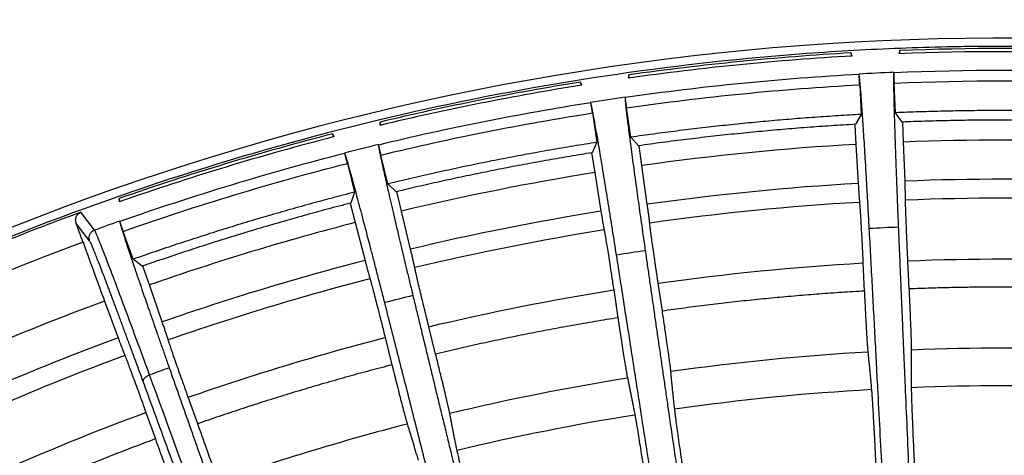
# Model space of a CAD drawing. Units: millimetres. Extents: x -1 to 2219, y -1 to 1577.
# Drawn here: x 1034 to 1082, y 1405 to 1426 of the extents above; entities that cross this region are included whole.
import ezdxf

# ---------------------------------------------------------------- set-up
doc = ezdxf.new("R2010")
doc.units = ezdxf.units.MM

msp = doc.modelspace()

# ---------------------------------------------------------------- linework, layer by layer
at = {"color": 7, "linetype": 'Continuous', "lineweight": 25}
for p, q in [((1074.671, 1424.109), (1074.614, 1424.259)), ((1076.977, 1424.372), (1076.935, 1424.218)), ((1076.689, 1423.318), (1076.684, 1423.298)), ((1061.609, 1422.701), (1061.537, 1422.845)), ((1063.876, 1423.197), (1063.85, 1423.038)), ((1075.009, 1423.218), (1075.002, 1423.237)), ((1076.771, 1421.365), (1076.702, 1422.799)), ((1075.039, 1422.719), (1075.108, 1421.286)), ((1062.035, 1421.849), (1062.026, 1421.867)), ((1063.696, 1422.119), (1063.693, 1422.098)), ((1062.115, 1421.356), (1062.328, 1419.937)), ((1063.975, 1420.184), (1063.762, 1421.603)), ((1077.094, 1420.915), (1076.771, 1421.365)), ((1051.843, 1420.917), (1051.832, 1420.757)), ((1075.108, 1421.286), (1074.83, 1420.807)), ((1077.159, 1419.95), (1077.12, 1420.915)), ((1074.804, 1420.804), (1074.857, 1419.839)), ((1049.632, 1420.21), (1049.547, 1420.346)), ((1062.328, 1419.937), (1062.1, 1419.432)), ((1064.341, 1419.769), (1063.975, 1420.184)), ((1077.231, 1418.06), (1077.159, 1419.95)), ((1051.765, 1419.826), (1051.764, 1419.806)), ((1064.504, 1418.815), (1064.368, 1419.772)), ((1074.857, 1419.839), (1074.967, 1417.951)), ((1050.137, 1419.402), (1050.126, 1419.419)), ((1052.225, 1417.927), (1051.879, 1419.32)), ((1062.074, 1419.427), (1062.225, 1418.472)), ((1050.263, 1418.918), (1050.609, 1417.525)), ((1064.766, 1416.942), (1064.504, 1418.815)), ((1062.225, 1418.472), (1062.525, 1416.605)), ((1052.629, 1417.548), (1052.225, 1417.927)), ((1052.881, 1416.613), (1052.654, 1417.553)), ((1039.22, 1417.219), (1039.225, 1417.058)), ((1050.609, 1417.525), (1050.429, 1417.002)), ((1050.404, 1416.994), (1050.644, 1416.058)), ((1053.318, 1414.773), (1052.881, 1416.613)), ((1038.037, 1415.692), (1037.366, 1416.556)), ((1039.252, 1416.126), (1039.253, 1416.105)), ((1037.797, 1415.181), (1037.149, 1416.018)), ((1050.644, 1416.058), (1051.118, 1414.227)), ((1039.902, 1414.283), (1039.417, 1415.633)), ((1040.342, 1413.947), (1039.902, 1414.283)), ((1077.436, 1412.851), (1077.37, 1414.21)), ((1040.687, 1413.042), (1040.367, 1413.954)), ((1075.197, 1414.105), (1075.262, 1412.746)), ((1041.308, 1411.256), (1040.687, 1413.042)), ((1063.143, 1412.802), (1063.345, 1411.457)), ((1065.497, 1411.78), (1065.294, 1413.125)), ((1038.518, 1412.263), (1039.175, 1410.49)), ((1054.53, 1409.703), (1054.202, 1411.024)), ((1052.091, 1410.499), (1052.419, 1409.179)), ((1043.027, 1406.334), (1042.567, 1407.615)), ((1040.519, 1406.879), (1040.979, 1405.599))]:
    msp.add_line(p, q, dxfattribs=at)
for radius in [185, 183.8, 181.9, 181.5, 181.049, 180.653]:
    msp.add_circle((1082.033, 1294.474), radius, dxfattribs=at)
for radius, start, end in [(130.5, 13.12734, 160.25), (129.996, 93.27138, 98.02862), (129.996, 87.77138, 92.22862), (128.954, 92.37482, 93.12518), (128.935, 87.62245, 92.37755), (129.996, 99.07138, 103.42862), (128.935, 93.12245, 98.17755), (128.935, 98.92245, 103.57755), (128.954, 98.17482, 98.92518), (129.996, 104.47138, 109.22862), (125.57, 87.77588, 92.22412), (128.954, 103.57482, 104.32518), (125.57, 93.27588, 98.02412), (128.935, 104.32245, 109.37755), (125.57, 99.07588, 103.42412), (123.678, 87.77488, 92.22512), (123.678, 93.27488, 98.02512), (122.761, 87.77033, 92.22967), (123.678, 99.07488, 103.42512), (122.761, 93.27033, 98.02967), (129.996, 110.0962, 114.9038), (128.954, 109.37482, 109.94813), (125.57, 104.47588, 109.22412), (122.761, 99.07033, 103.42967), (121.469, 92.4184, 93.0816), (128.6, 110.27, 113.8658), (121.469, 98.2184, 98.8816), (123.678, 104.47488, 109.22512), (122.761, 104.47033, 109.22967), (121.469, 103.6184, 104.2816), (125.57, 110.27588, 113.31743), (123.678, 110.27488, 113.32081), (115.511, 87.77566, 92.22434), (122.761, 110.27033, 113.33925), (115.511, 93.27566, 98.02434), (121.469, 109.4184, 109.895), (115.511, 99.07566, 103.42434), (113.691, 87.73972, 92.26028), (113.691, 93.23972, 98.06028), (113.691, 99.03972, 103.46028), (115.511, 104.47566, 109.22434)]:
    msp.add_arc((1082.033, 1294.474), radius, start, end, dxfattribs=at)
for points, knots in [([(1208.236, 1326.084), (1206.18, 1334.292), (1203.361, 1342.141), (1196.471, 1356.896), (1192.401, 1363.802), (1183.299, 1376.527), (1178.267, 1382.347), (1167.526, 1392.829), (1161.817, 1397.491), (1149.989, 1405.65), (1143.869, 1409.147), (1131.457, 1415.018), (1125.164, 1417.393), (1112.607, 1421.101), (1106.343, 1422.436), (1097.093, 1423.738), (1094.034, 1424.056), (1089.494, 1424.37), (1087.989, 1424.448), (1085.745, 1424.525), (1084.626, 1424.553), (1083.327, 1424.57), (1082.679, 1424.574), (1082.356, 1424.575), (1082.194, 1424.575), (1082.125, 1424.575), (1082.079, 1424.576), (1082.058, 1424.576), (1082.007, 1424.576), (1081.986, 1424.576), (1081.94, 1424.575), (1081.871, 1424.575), (1081.709, 1424.575), (1081.386, 1424.574), (1080.738, 1424.57), (1079.439, 1424.553), (1078.32, 1424.525), (1076.076, 1424.448), (1074.571, 1424.37), (1070.031, 1424.056), (1066.972, 1423.738), (1057.722, 1422.436), (1051.458, 1421.101), (1038.901, 1417.392), (1032.608, 1415.018), (1020.195, 1409.146), (1014.076, 1405.649), (1002.247, 1397.49), (996.539, 1392.828), (985.798, 1382.347), (980.766, 1376.527), (971.664, 1363.802), (967.594, 1356.896), (960.704, 1342.141), (957.885, 1334.292), (955.829, 1326.085)], [0, 0, 0, 0, 0.0625, 0.0625, 0.125, 0.125, 0.1875, 0.1875, 0.25, 0.25, 0.3125, 0.3125, 0.375, 0.375, 0.4375, 0.4375, 0.46875, 0.46875, 0.484375, 0.484375, 0.492188, 0.496094, 0.498047, 0.499023, 0.499512, 0.499756, 0.499756, 0.5, 0.5, 0.500244, 0.500244, 0.500488, 0.500977, 0.501953, 0.503906, 0.507813, 0.515625, 0.515625, 0.53125, 0.53125, 0.5625, 0.5625, 0.625, 0.625, 0.6875, 0.6875, 0.75, 0.75, 0.8125, 0.8125, 0.875, 0.875, 0.9375, 0.9375, 1, 1, 1, 1]), ([(1074.614, 1424.259), (1074.617, 1424.242), (1074.62, 1424.224), (1074.627, 1424.112), (1074.628, 1424.105)], [0, 0, 0, 0, 0.9310127, 1, 1, 1, 1]), ([(1076.979, 1424.218), (1076.978, 1424.225), (1076.975, 1424.337), (1076.976, 1424.355), (1076.977, 1424.372)], [0, 0, 0, 0, 0.068669, 1, 1, 1, 1]), ([(1076.684, 1423.298), (1076.683, 1423.288), (1076.681, 1423.266), (1076.679, 1423.223), (1076.677, 1423.172), (1076.676, 1423.113), (1076.675, 1423.011), (1076.675, 1422.847), (1076.678, 1422.503), (1076.689, 1421.941), (1076.713, 1421.063), (1076.747, 1420), (1076.782, 1419.011), (1076.812, 1418.205), (1076.834, 1417.645), (1076.857, 1417.064), (1076.881, 1416.462), (1076.898, 1416.044), (1076.907, 1415.835)], [0, 0, 0, 0, 0.025042, 0.050104, 0.075201, 0.100344, 0.125548, 0.188592, 0.250981, 0.375931, 0.501084, 0.625772, 0.750457, 0.800491, 0.850344, 0.900134, 0.94998, 1, 1, 1, 1]), ([(1076.684, 1423.298), (1076.684, 1423.297), (1076.683, 1423.293), (1076.683, 1423.277), (1076.684, 1423.253), (1076.685, 1423.221), (1076.686, 1423.182), (1076.688, 1423.137), (1076.689, 1423.088), (1076.692, 1423.034), (1076.694, 1422.977), (1076.697, 1422.919), (1076.699, 1422.859), (1076.701, 1422.819), (1076.702, 1422.799)], [0, 0, 0, 0, 0.08871, 0.176442, 0.263196, 0.348972, 0.433771, 0.517592, 0.600436, 0.682303, 0.763192, 0.843105, 0.922041, 1, 1, 1, 1]), ([(1061.537, 1422.845), (1061.541, 1422.828), (1061.546, 1422.811), (1061.565, 1422.701), (1061.566, 1422.693)], [0, 0, 0, 0, 0.931433, 1, 1, 1, 1]), ([(1063.893, 1423.043), (1063.892, 1423.05), (1063.877, 1423.161), (1063.877, 1423.179), (1063.876, 1423.197)], [0, 0, 0, 0, 0.068991, 1, 1, 1, 1]), ([(1075.039, 1422.719), (1075.038, 1422.743), (1075.035, 1422.791), (1075.032, 1422.863), (1075.028, 1422.932), (1075.025, 1422.998), (1075.021, 1423.058), (1075.018, 1423.111), (1075.015, 1423.155), (1075.013, 1423.188), (1075.011, 1423.211), (1075.01, 1423.216), (1075.009, 1423.218)], [0, 0, 0, 0, 0.093672, 0.188749, 0.285233, 0.383122, 0.482418, 0.583121, 0.68523, 0.788746, 0.893669, 1, 1, 1, 1]), ([(1075.503, 1415.768), (1075.496, 1415.884), (1075.483, 1416.118), (1075.465, 1416.46), (1075.446, 1416.796), (1075.427, 1417.126), (1075.409, 1417.448), (1075.391, 1417.765), (1075.373, 1418.074), (1075.356, 1418.377), (1075.318, 1419.017), (1075.263, 1419.933), (1075.195, 1420.994), (1075.134, 1421.869), (1075.092, 1422.428), (1075.062, 1422.77), (1075.044, 1422.951), (1075.03, 1423.076), (1075.019, 1423.162), (1075.013, 1423.199), (1075.01, 1423.218)], [0, 0, 0, 0, 0.0278462, 0.0556242, 0.0833542, 0.1110566, 0.1387518, 0.1664602, 0.1942024, 0.2219985, 0.2498689, 0.3746832, 0.4995818, 0.6245515, 0.7494006, 0.8116355, 0.8745979, 0.9165078, 0.9582881, 1, 1, 1, 1]), ([(1062.115, 1421.356), (1062.111, 1421.379), (1062.104, 1421.427), (1062.093, 1421.498), (1062.083, 1421.567), (1062.072, 1421.631), (1062.063, 1421.691), (1062.054, 1421.743), (1062.047, 1421.787), (1062.041, 1421.82), (1062.037, 1421.843), (1062.036, 1421.847), (1062.035, 1421.849)], [0, 0, 0, 0, 0.093672, 0.188749, 0.285233, 0.383122, 0.482418, 0.583121, 0.68523, 0.788746, 0.893669, 1, 1, 1, 1]), ([(1063.279, 1414.487), (1063.26, 1414.602), (1063.224, 1414.833), (1063.171, 1415.172), (1063.118, 1415.504), (1063.066, 1415.83), (1063.016, 1416.149), (1062.966, 1416.462), (1062.917, 1416.769), (1062.869, 1417.068), (1062.767, 1417.701), (1062.619, 1418.607), (1062.444, 1419.655), (1062.296, 1420.52), (1062.197, 1421.072), (1062.132, 1421.409), (1062.096, 1421.588), (1062.07, 1421.71), (1062.05, 1421.794), (1062.04, 1421.831), (1062.035, 1421.849)], [0, 0, 0, 0, 0.027846, 0.055624, 0.083354, 0.111057, 0.138752, 0.16646, 0.194202, 0.221999, 0.249869, 0.374683, 0.499582, 0.624551, 0.749401, 0.811635, 0.874598, 0.916508, 0.958288, 1, 1, 1, 1]), ([(1063.693, 1422.098), (1063.693, 1422.087), (1063.693, 1422.066), (1063.696, 1422.023), (1063.699, 1421.972), (1063.704, 1421.913), (1063.713, 1421.812), (1063.729, 1421.648), (1063.767, 1421.306), (1063.835, 1420.748), (1063.947, 1419.877), (1064.089, 1418.823), (1064.224, 1417.842), (1064.335, 1417.044), (1064.413, 1416.489), (1064.495, 1415.913), (1064.58, 1415.317), (1064.639, 1414.903), (1064.669, 1414.696)], [0, 0, 0, 0, 0.0250419, 0.0501045, 0.0752009, 0.1003444, 0.1255482, 0.1885922, 0.2509809, 0.375931, 0.5010835, 0.6257719, 0.7504573, 0.8004914, 0.8503442, 0.9001341, 0.9499799, 1, 1, 1, 1]), ([(1063.693, 1422.098), (1063.693, 1422.097), (1063.693, 1422.093), (1063.694, 1422.077), (1063.697, 1422.053), (1063.701, 1422.021), (1063.707, 1421.983), (1063.713, 1421.938), (1063.72, 1421.889), (1063.727, 1421.836), (1063.735, 1421.78), (1063.744, 1421.722), (1063.753, 1421.663), (1063.759, 1421.623), (1063.762, 1421.603)], [0, 0, 0, 0, 0.08871, 0.176442, 0.263196, 0.348972, 0.433771, 0.517592, 0.600436, 0.682303, 0.763192, 0.843105, 0.922041, 1, 1, 1, 1]), ([(1087.294, 1421.365), (1086.904, 1421.381), (1086.125, 1421.411), (1084.956, 1421.443), (1083.786, 1421.464), (1082.617, 1421.475), (1081.448, 1421.475), (1080.279, 1421.464), (1079.109, 1421.443), (1077.94, 1421.411), (1077.161, 1421.381), (1076.771, 1421.365)], [0, 0, 0, 0, 0.111155, 0.222277, 0.333376, 0.44446, 0.55554, 0.666624, 0.777723, 0.888845, 1, 1, 1, 1]), ([(1051.874, 1420.765), (1051.872, 1420.773), (1051.847, 1420.881), (1051.845, 1420.9), (1051.843, 1420.917)], [0, 0, 0, 0, 0.068555, 1, 1, 1, 1]), ([(1075.108, 1421.286), (1074.735, 1421.264), (1073.99, 1421.222), (1072.873, 1421.145), (1071.758, 1421.06), (1070.643, 1420.964), (1069.529, 1420.859), (1068.416, 1420.744), (1067.304, 1420.619), (1066.193, 1420.484), (1065.083, 1420.341), (1064.344, 1420.236), (1063.975, 1420.184)], [0, 0, 0, 0, 0.1000466, 0.2000622, 0.3000544, 0.4000311, 0.5, 0.5999689, 0.6999456, 0.7999378, 0.8999534, 1, 1, 1, 1]), ([(1086.971, 1420.915), (1086.606, 1420.929), (1085.874, 1420.956), (1084.776, 1420.984), (1083.679, 1421.003), (1082.581, 1421.012), (1081.484, 1421.012), (1080.386, 1421.003), (1079.289, 1420.984), (1078.191, 1420.956), (1077.459, 1420.929), (1077.094, 1420.915)], [0, 0, 0, 0, 0.11115, 0.222271, 0.333371, 0.444458, 0.555542, 0.666629, 0.777729, 0.88885, 1, 1, 1, 1]), ([(1074.83, 1420.807), (1074.44, 1420.783), (1073.66, 1420.737), (1072.492, 1420.653), (1071.324, 1420.56), (1070.157, 1420.455), (1068.992, 1420.34), (1067.828, 1420.214), (1066.664, 1420.077), (1065.502, 1419.93), (1064.728, 1419.823), (1064.341, 1419.769)], [0, 0, 0, 0, 0.111156, 0.222278, 0.333376, 0.44446, 0.55554, 0.666624, 0.777722, 0.888844, 1, 1, 1, 1]), ([(1049.547, 1420.346), (1049.553, 1420.33), (1049.56, 1420.313), (1049.588, 1420.205), (1049.59, 1420.198)], [0, 0, 0, 0, 0.931014, 1, 1, 1, 1]), ([(1062.328, 1419.937), (1061.951, 1419.876), (1061.197, 1419.756), (1060.069, 1419.562), (1058.942, 1419.36), (1057.817, 1419.146), (1056.695, 1418.923), (1055.574, 1418.69), (1054.455, 1418.446), (1053.339, 1418.193), (1052.596, 1418.016), (1052.225, 1417.927)], [0, 0, 0, 0, 0.111153, 0.222275, 0.333374, 0.44446, 0.55554, 0.666626, 0.777725, 0.888847, 1, 1, 1, 1]), ([(1051.764, 1419.806), (1051.765, 1419.795), (1051.767, 1419.774), (1051.774, 1419.731), (1051.782, 1419.681), (1051.792, 1419.622), (1051.811, 1419.522), (1051.842, 1419.361), (1051.912, 1419.024), (1052.032, 1418.475), (1052.226, 1417.619), (1052.466, 1416.583), (1052.693, 1415.619), (1052.879, 1414.835), (1053.009, 1414.29), (1053.144, 1413.724), (1053.285, 1413.138), (1053.383, 1412.732), (1053.432, 1412.528)], [0, 0, 0, 0, 0.0250419, 0.0501045, 0.0752009, 0.1003444, 0.1255482, 0.1885922, 0.2509809, 0.375931, 0.5010835, 0.6257719, 0.7504573, 0.8004914, 0.8503442, 0.9001341, 0.9499799, 1, 1, 1, 1]), ([(1051.764, 1419.806), (1051.764, 1419.804), (1051.764, 1419.801), (1051.767, 1419.785), (1051.773, 1419.761), (1051.78, 1419.73), (1051.788, 1419.692), (1051.799, 1419.649), (1051.81, 1419.6), (1051.823, 1419.548), (1051.836, 1419.493), (1051.85, 1419.436), (1051.864, 1419.378), (1051.874, 1419.339), (1051.879, 1419.32)], [0, 0, 0, 0, 0.08871, 0.176442, 0.263196, 0.348972, 0.433771, 0.517592, 0.600436, 0.682303, 0.763192, 0.843105, 0.922041, 1, 1, 1, 1]), ([(1050.263, 1418.918), (1050.257, 1418.942), (1050.245, 1418.988), (1050.228, 1419.058), (1050.211, 1419.125), (1050.194, 1419.189), (1050.179, 1419.247), (1050.166, 1419.298), (1050.155, 1419.341), (1050.146, 1419.374), (1050.139, 1419.396), (1050.138, 1419.4), (1050.137, 1419.402)], [0, 0, 0, 0, 0.093672, 0.188749, 0.285233, 0.383122, 0.482418, 0.583121, 0.68523, 0.788746, 0.893669, 1, 1, 1, 1]), ([(1052.068, 1412.189), (1052.039, 1412.303), (1051.981, 1412.529), (1051.896, 1412.861), (1051.812, 1413.187), (1051.73, 1413.507), (1051.649, 1413.82), (1051.57, 1414.127), (1051.493, 1414.427), (1051.416, 1414.721), (1051.255, 1415.341), (1051.023, 1416.229), (1050.751, 1417.256), (1050.521, 1418.103), (1050.371, 1418.643), (1050.275, 1418.973), (1050.223, 1419.147), (1050.185, 1419.267), (1050.157, 1419.349), (1050.144, 1419.384), (1050.137, 1419.402)], [0, 0, 0, 0, 0.027846, 0.055624, 0.083354, 0.111057, 0.138752, 0.16646, 0.194202, 0.221999, 0.249869, 0.374683, 0.499582, 0.624551, 0.749401, 0.811635, 0.874598, 0.916508, 0.958288, 1, 1, 1, 1]), ([(1062.1, 1419.432), (1061.747, 1419.375), (1061.04, 1419.26), (1059.983, 1419.077), (1058.927, 1418.886), (1057.872, 1418.686), (1056.82, 1418.476), (1055.769, 1418.258), (1054.721, 1418.031), (1053.673, 1417.795), (1052.977, 1417.63), (1052.629, 1417.548)], [0, 0, 0, 0, 0.111148, 0.222269, 0.333369, 0.444458, 0.555542, 0.666631, 0.777731, 0.888852, 1, 1, 1, 1]), ([(1077.257, 1417.143), (1077.257, 1417.154), (1077.257, 1417.177), (1077.256, 1417.222), (1077.255, 1417.273), (1077.254, 1417.333), (1077.252, 1417.4), (1077.25, 1417.499), (1077.246, 1417.64), (1077.239, 1417.835), (1077.233, 1417.985), (1077.231, 1418.06)], [0, 0, 0, 0, 0.083575, 0.166757, 0.249771, 0.332848, 0.416214, 0.500096, 0.667156, 0.833181, 1, 1, 1, 1]), ([(1074.967, 1417.951), (1074.969, 1417.913), (1074.974, 1417.837), (1074.98, 1417.73), (1074.987, 1417.63), (1074.992, 1417.536), (1074.998, 1417.448), (1075.005, 1417.339), (1075.014, 1417.222), (1075.022, 1417.109), (1075.027, 1417.06), (1075.029, 1417.036)], [0, 0, 0, 0, 0.083569, 0.166746, 0.249756, 0.332828, 0.416191, 0.50007, 0.667136, 0.83317, 1, 1, 1, 1]), ([(1039.266, 1417.071), (1039.264, 1417.078), (1039.228, 1417.184), (1039.224, 1417.202), (1039.22, 1417.219)], [0, 0, 0, 0, 0.06899, 1, 1, 1, 1]), ([(1050.609, 1417.525), (1050.247, 1417.432), (1049.525, 1417.246), (1048.444, 1416.954), (1047.366, 1416.653), (1046.291, 1416.343), (1045.219, 1416.024), (1044.15, 1415.695), (1043.083, 1415.356), (1042.02, 1415.008), (1040.959, 1414.651), (1040.254, 1414.406), (1039.902, 1414.283)], [0, 0, 0, 0, 0.100047, 0.200062, 0.300054, 0.400031, 0.5, 0.599969, 0.699946, 0.799938, 0.899953, 1, 1, 1, 1]), ([(1077.37, 1414.21), (1077.368, 1414.267), (1077.362, 1414.381), (1077.354, 1414.552), (1077.346, 1414.72), (1077.339, 1414.887), (1077.331, 1415.051), (1077.319, 1415.321), (1077.304, 1415.683), (1077.287, 1416.106), (1077.273, 1416.475), (1077.264, 1416.744), (1077.259, 1416.933), (1077.257, 1417.061), (1077.257, 1417.115), (1077.257, 1417.143)], [0, 0, 0, 0, 0.042233, 0.084086, 0.125697, 0.167202, 0.208741, 0.250454, 0.375695, 0.500049, 0.62427, 0.749644, 0.832808, 0.915889, 1, 1, 1, 1]), ([(1050.429, 1417.002), (1050.051, 1416.903), (1049.295, 1416.706), (1048.165, 1416.397), (1047.038, 1416.079), (1045.914, 1415.749), (1044.793, 1415.41), (1043.675, 1415.06), (1042.561, 1414.7), (1041.449, 1414.33), (1040.711, 1414.074), (1040.342, 1413.947)], [0, 0, 0, 0, 0.111156, 0.222278, 0.333376, 0.44446, 0.55554, 0.666624, 0.777722, 0.888844, 1, 1, 1, 1]), ([(1062.525, 1416.605), (1062.531, 1416.567), (1062.544, 1416.492), (1062.561, 1416.387), (1062.577, 1416.287), (1062.592, 1416.194), (1062.607, 1416.107), (1062.625, 1416), (1062.645, 1415.884), (1062.665, 1415.773), (1062.675, 1415.725), (1062.68, 1415.701)], [0, 0, 0, 0, 0.0835695, 0.1667457, 0.2497559, 0.3328284, 0.4161911, 0.5000698, 0.6671361, 0.8331702, 1, 1, 1, 1]), ([(1064.885, 1416.032), (1064.883, 1416.044), (1064.881, 1416.066), (1064.876, 1416.111), (1064.87, 1416.162), (1064.863, 1416.221), (1064.855, 1416.287), (1064.842, 1416.386), (1064.823, 1416.526), (1064.797, 1416.719), (1064.777, 1416.867), (1064.766, 1416.942)], [0, 0, 0, 0, 0.083575, 0.166757, 0.249771, 0.332848, 0.416214, 0.500096, 0.667156, 0.833181, 1, 1, 1, 1]), ([(1075.029, 1417.036), (1075.031, 1417.023), (1075.033, 1416.998), (1075.037, 1416.948), (1075.042, 1416.89), (1075.047, 1416.823), (1075.052, 1416.747), (1075.062, 1416.605), (1075.077, 1416.369), (1075.099, 1416.001), (1075.122, 1415.579), (1075.144, 1415.165), (1075.164, 1414.784), (1075.181, 1414.447), (1075.192, 1414.22), (1075.197, 1414.105)], [0, 0, 0, 0, 0.042233, 0.084087, 0.125698, 0.167204, 0.208744, 0.250456, 0.375698, 0.500052, 0.624273, 0.749647, 0.832809, 0.91589, 1, 1, 1, 1]), ([(1037.149, 1416.018), (1037.143, 1416.036), (1037.13, 1416.075), (1037.122, 1416.133), (1037.12, 1416.192), (1037.127, 1416.251), (1037.142, 1416.31), (1037.167, 1416.37), (1037.197, 1416.418), (1037.225, 1416.453), (1037.245, 1416.477), (1037.269, 1416.499), (1037.301, 1416.52), (1037.33, 1416.537), (1037.352, 1416.549), (1037.362, 1416.554), (1037.366, 1416.556)], [0, 0, 0, 0, 0.073789, 0.152342, 0.236133, 0.325553, 0.420924, 0.522515, 0.645781, 0.706063, 0.766319, 0.822905, 0.883943, 0.942198, 0.971145, 1, 1, 1, 1]), ([(1037.48, 1415.11), (1037.466, 1415.149), (1037.438, 1415.226), (1037.397, 1415.339), (1037.357, 1415.45), (1037.318, 1415.557), (1037.281, 1415.66), (1037.245, 1415.758), (1037.21, 1415.851), (1037.178, 1415.938), (1037.158, 1415.991), (1037.149, 1416.018)], [0, 0, 0, 0, 0.113695, 0.226744, 0.339147, 0.450903, 0.562014, 0.672479, 0.782298, 0.891472, 1, 1, 1, 1]), ([(1037.797, 1415.181), (1037.777, 1415.237), (1037.771, 1415.294), (1037.779, 1415.399), (1037.793, 1415.446), (1037.83, 1415.525), (1037.858, 1415.566), (1037.933, 1415.64), (1037.982, 1415.672), (1038.037, 1415.692)], [0, 0, 0, 0, 0.25, 0.25, 0.5, 0.5, 0.75, 0.75, 1, 1, 1, 1]), ([(1040.697, 1408.694), (1040.321, 1409.721), (1039.969, 1410.675), (1039.341, 1412.366), (1039.064, 1413.105), (1038.602, 1414.322), (1038.416, 1414.8), (1038.148, 1415.467), (1038.065, 1415.655), (1038.037, 1415.692)], [0, 0, 0, 0, 0.25, 0.25, 0.5, 0.5, 0.75, 0.75, 1, 1, 1, 1]), ([(1039.253, 1416.105), (1039.255, 1416.094), (1039.26, 1416.071), (1039.272, 1416.024), (1039.288, 1415.968), (1039.307, 1415.902), (1039.329, 1415.827), (1039.355, 1415.741), (1039.385, 1415.645), (1039.418, 1415.54), (1039.497, 1415.29), (1039.652, 1414.818), (1039.93, 1413.989), (1040.273, 1412.983), (1040.597, 1412.045), (1040.862, 1411.282), (1041.047, 1410.751), (1041.24, 1410.199), (1041.44, 1409.628), (1041.579, 1409.232), (1041.649, 1409.034)], [0, 0, 0, 0, 0.027833, 0.055589, 0.083287, 0.110945, 0.138583, 0.166221, 0.193878, 0.221574, 0.249327, 0.374521, 0.499212, 0.624107, 0.749416, 0.79962, 0.84966, 0.899656, 0.94973, 1, 1, 1, 1]), ([(1039.253, 1416.105), (1039.253, 1416.104), (1039.254, 1416.1), (1039.259, 1416.085), (1039.266, 1416.062), (1039.277, 1416.031), (1039.289, 1415.995), (1039.304, 1415.952), (1039.32, 1415.905), (1039.338, 1415.855), (1039.357, 1415.801), (1039.376, 1415.746), (1039.396, 1415.69), (1039.41, 1415.652), (1039.417, 1415.633)], [0, 0, 0, 0, 0.088793, 0.176593, 0.2634, 0.349215, 0.434036, 0.517865, 0.600701, 0.682545, 0.763397, 0.843256, 0.922124, 1, 1, 1, 1]), ([(1062.68, 1415.701), (1062.682, 1415.688), (1062.687, 1415.663), (1062.696, 1415.614), (1062.707, 1415.557), (1062.719, 1415.49), (1062.732, 1415.415), (1062.756, 1415.275), (1062.794, 1415.042), (1062.853, 1414.679), (1062.919, 1414.261), (1062.983, 1413.851), (1063.041, 1413.474), (1063.092, 1413.141), (1063.126, 1412.915), (1063.143, 1412.802)], [0, 0, 0, 0, 0.042233, 0.084087, 0.125698, 0.167204, 0.208744, 0.250456, 0.375698, 0.500052, 0.624273, 0.749647, 0.832809, 0.91589, 1, 1, 1, 1]), ([(1065.294, 1413.125), (1065.286, 1413.182), (1065.269, 1413.296), (1065.243, 1413.464), (1065.219, 1413.631), (1065.194, 1413.796), (1065.17, 1413.958), (1065.131, 1414.226), (1065.079, 1414.585), (1065.019, 1415.004), (1064.969, 1415.369), (1064.933, 1415.637), (1064.908, 1415.824), (1064.893, 1415.951), (1064.887, 1416.005), (1064.885, 1416.032)], [0, 0, 0, 0, 0.042233, 0.084086, 0.125697, 0.167202, 0.208741, 0.250454, 0.375695, 0.500049, 0.62427, 0.749644, 0.832808, 0.915889, 1, 1, 1, 1]), ([(1077.23, 1381.957), (1077.217, 1382.226), (1077.191, 1382.764), (1077.152, 1383.571), (1077.113, 1384.376), (1077.074, 1385.181), (1077.035, 1385.985), (1076.996, 1386.788), (1076.957, 1387.591), (1076.917, 1388.392), (1076.878, 1389.193), (1076.838, 1389.993), (1076.74, 1391.99), (1076.581, 1395.169), (1076.362, 1399.48), (1076.144, 1403.716), (1075.976, 1406.938), (1075.856, 1409.198), (1075.785, 1410.54), (1075.714, 1411.869), (1075.643, 1413.183), (1075.573, 1414.485), (1075.526, 1415.34), (1075.503, 1415.768)], [0, 0, 0, 0, 0.022793, 0.045568, 0.068326, 0.091072, 0.113809, 0.136539, 0.159267, 0.181994, 0.204726, 0.227464, 0.250212, 0.375271, 0.50019, 0.625068, 0.75011, 0.791745, 0.83336, 0.874972, 0.916603, 0.958273, 1, 1, 1, 1]), ([(1076.907, 1415.835), (1076.917, 1415.602), (1076.936, 1415.136), (1076.965, 1414.431), (1076.995, 1413.722), (1077.025, 1413.009), (1077.055, 1412.292), (1077.086, 1411.571), (1077.117, 1410.846), (1077.148, 1410.117), (1077.18, 1409.383), (1077.211, 1408.646), (1077.292, 1406.791), (1077.423, 1403.777), (1077.612, 1399.54), (1077.808, 1395.228), (1077.965, 1391.828), (1078.079, 1389.385), (1078.148, 1387.916), (1078.217, 1386.445), (1078.287, 1384.97), (1078.357, 1383.494), (1078.405, 1382.508), (1078.428, 1382.015)], [0, 0, 0, 0, 0.022767, 0.045514, 0.068246, 0.090964, 0.113672, 0.136374, 0.159072, 0.18177, 0.204472, 0.227179, 0.249897, 0.374923, 0.499817, 0.62472, 0.749793, 0.791485, 0.833154, 0.87482, 0.916503, 0.958223, 1, 1, 1, 1]), ([(1037.48, 1415.11), (1037.671, 1414.58), (1037.855, 1414.071), (1038.211, 1413.095), (1038.372, 1412.655), (1038.518, 1412.263)], [0, 0, 0, 0, 0.5, 0.5, 1, 1, 1, 1]), ([(1053.521, 1413.879), (1053.519, 1413.89), (1053.514, 1413.913), (1053.505, 1413.956), (1053.495, 1414.007), (1053.482, 1414.065), (1053.467, 1414.13), (1053.445, 1414.227), (1053.414, 1414.365), (1053.369, 1414.554), (1053.335, 1414.7), (1053.318, 1414.773)], [0, 0, 0, 0, 0.083575, 0.166757, 0.249771, 0.332848, 0.416214, 0.500096, 0.667156, 0.833181, 1, 1, 1, 1]), ([(1064.669, 1414.696), (1064.702, 1414.465), (1064.769, 1414.003), (1064.869, 1413.305), (1064.97, 1412.602), (1065.072, 1411.896), (1065.175, 1411.186), (1065.278, 1410.472), (1065.382, 1409.753), (1065.487, 1409.031), (1065.592, 1408.305), (1065.698, 1407.574), (1065.965, 1405.737), (1066.401, 1402.752), (1067.017, 1398.555), (1067.648, 1394.285), (1068.148, 1390.918), (1068.508, 1388.5), (1068.725, 1387.045), (1068.943, 1385.588), (1069.161, 1384.129), (1069.38, 1382.666), (1069.527, 1381.691), (1069.6, 1381.202)], [0, 0, 0, 0, 0.022767, 0.045515, 0.068246, 0.090965, 0.113673, 0.136375, 0.159074, 0.181772, 0.204474, 0.227182, 0.249899, 0.374926, 0.49982, 0.624722, 0.749794, 0.791486, 0.833155, 0.874821, 0.916504, 0.958224, 1, 1, 1, 1]), ([(1051.118, 1414.227), (1051.128, 1414.19), (1051.147, 1414.116), (1051.174, 1414.013), (1051.2, 1413.916), (1051.224, 1413.825), (1051.246, 1413.739), (1051.275, 1413.635), (1051.306, 1413.521), (1051.336, 1413.412), (1051.35, 1413.365), (1051.357, 1413.341)], [0, 0, 0, 0, 0.083569, 0.166746, 0.249756, 0.332828, 0.416191, 0.50007, 0.667136, 0.83317, 1, 1, 1, 1]), ([(1068.414, 1381.024), (1068.374, 1381.29), (1068.294, 1381.823), (1068.173, 1382.621), (1068.053, 1383.419), (1067.933, 1384.215), (1067.813, 1385.011), (1067.693, 1385.806), (1067.573, 1386.601), (1067.452, 1387.394), (1067.332, 1388.187), (1067.212, 1388.979), (1066.912, 1390.956), (1066.433, 1394.102), (1065.78, 1398.369), (1065.135, 1402.561), (1064.642, 1405.75), (1064.294, 1407.987), (1064.088, 1409.315), (1063.883, 1410.629), (1063.679, 1411.93), (1063.478, 1413.218), (1063.345, 1414.064), (1063.279, 1414.487)], [0, 0, 0, 0, 0.0227932, 0.0455674, 0.0683256, 0.0910713, 0.1138075, 0.1365376, 0.1592649, 0.1819924, 0.2047236, 0.2274615, 0.2502096, 0.3752669, 0.5001849, 0.6250633, 0.750105, 0.7917414, 0.8333563, 0.8749697, 0.9166016, 0.9582717, 1, 1, 1, 1]), ([(1054.202, 1411.024), (1054.189, 1411.079), (1054.161, 1411.191), (1054.12, 1411.356), (1054.08, 1411.52), (1054.04, 1411.682), (1054.001, 1411.841), (1053.937, 1412.104), (1053.851, 1412.457), (1053.752, 1412.868), (1053.667, 1413.227), (1053.606, 1413.49), (1053.564, 1413.674), (1053.537, 1413.799), (1053.526, 1413.852), (1053.521, 1413.879)], [0, 0, 0, 0, 0.042233, 0.084086, 0.125697, 0.167202, 0.208741, 0.250454, 0.375695, 0.500049, 0.62427, 0.749644, 0.832808, 0.915889, 1, 1, 1, 1]), ([(1051.357, 1413.341), (1051.361, 1413.329), (1051.368, 1413.305), (1051.382, 1413.257), (1051.398, 1413.201), (1051.416, 1413.136), (1051.436, 1413.062), (1051.473, 1412.925), (1051.533, 1412.697), (1051.626, 1412.34), (1051.731, 1411.93), (1051.833, 1411.528), (1051.926, 1411.158), (1052.008, 1410.831), (1052.063, 1410.61), (1052.091, 1410.499)], [0, 0, 0, 0, 0.042233, 0.084087, 0.125698, 0.167204, 0.208744, 0.250456, 0.375698, 0.500052, 0.624273, 0.749647, 0.832809, 0.91589, 1, 1, 1, 1]), ([(1086.629, 1412.851), (1086.289, 1412.863), (1085.608, 1412.888), (1084.586, 1412.914), (1083.565, 1412.931), (1082.543, 1412.94), (1081.522, 1412.94), (1080.5, 1412.931), (1079.479, 1412.914), (1078.457, 1412.888), (1077.776, 1412.863), (1077.436, 1412.851)], [0, 0, 0, 0, 0.1111497, 0.2222705, 0.3333706, 0.4444582, 0.5555418, 0.6666294, 0.7777295, 0.8888503, 1, 1, 1, 1]), ([(1077.549, 1409.899), (1077.549, 1409.91), (1077.55, 1409.933), (1077.549, 1409.978), (1077.549, 1410.033), (1077.547, 1410.098), (1077.546, 1410.172), (1077.542, 1410.311), (1077.534, 1410.545), (1077.521, 1410.915), (1077.504, 1411.344), (1077.486, 1411.767), (1077.468, 1412.156), (1077.452, 1412.5), (1077.441, 1412.733), (1077.436, 1412.851)], [0, 0, 0, 0, 0.042262, 0.084126, 0.125735, 0.167232, 0.208766, 0.250481, 0.375738, 0.500055, 0.624243, 0.74963, 0.832787, 0.915855, 1, 1, 1, 1]), ([(1053.432, 1412.528), (1053.487, 1412.301), (1053.597, 1411.848), (1053.762, 1411.162), (1053.929, 1410.473), (1054.097, 1409.779), (1054.266, 1409.082), (1054.436, 1408.38), (1054.607, 1407.675), (1054.779, 1406.966), (1054.953, 1406.252), (1055.127, 1405.535), (1055.566, 1403.732), (1056.281, 1400.8), (1057.289, 1396.681), (1058.319, 1392.488), (1059.133, 1389.184), (1059.719, 1386.81), (1060.072, 1385.382), (1060.426, 1383.952), (1060.781, 1382.52), (1061.137, 1381.084), (1061.375, 1380.127), (1061.494, 1379.648)], [0, 0, 0, 0, 0.022766, 0.045514, 0.068244, 0.090962, 0.11367, 0.136371, 0.159069, 0.181767, 0.204468, 0.227175, 0.249892, 0.374918, 0.499812, 0.624716, 0.749791, 0.791483, 0.833153, 0.874819, 0.916502, 0.958223, 1, 1, 1, 1]), ([(1075.262, 1412.746), (1074.899, 1412.725), (1074.173, 1412.681), (1073.085, 1412.603), (1071.998, 1412.516), (1070.912, 1412.418), (1069.827, 1412.311), (1068.743, 1412.194), (1067.66, 1412.066), (1066.577, 1411.93), (1065.857, 1411.83), (1065.497, 1411.78)], [0, 0, 0, 0, 0.111155, 0.222277, 0.333376, 0.44446, 0.55554, 0.666624, 0.777723, 0.888845, 1, 1, 1, 1]), ([(1075.262, 1412.746), (1075.265, 1412.687), (1075.271, 1412.57), (1075.279, 1412.396), (1075.288, 1412.223), (1075.297, 1412.053), (1075.305, 1411.886), (1075.319, 1411.61), (1075.339, 1411.24), (1075.363, 1410.812), (1075.385, 1410.442), (1075.402, 1410.175), (1075.415, 1409.991), (1075.425, 1409.869), (1075.43, 1409.821), (1075.432, 1409.797)], [0, 0, 0, 0, 0.042261, 0.084125, 0.125732, 0.167229, 0.208762, 0.250476, 0.375733, 0.50005, 0.624238, 0.749625, 0.832784, 0.915853, 1, 1, 1, 1]), ([(1060.329, 1379.358), (1060.264, 1379.62), (1060.134, 1380.142), (1059.939, 1380.926), (1059.745, 1381.708), (1059.55, 1382.49), (1059.356, 1383.271), (1059.161, 1384.052), (1058.967, 1384.831), (1058.773, 1385.61), (1058.578, 1386.388), (1058.384, 1387.165), (1057.899, 1389.105), (1057.126, 1392.192), (1056.075, 1396.379), (1055.038, 1400.491), (1054.247, 1403.62), (1053.69, 1405.814), (1053.36, 1407.116), (1053.032, 1408.406), (1052.707, 1409.681), (1052.385, 1410.944), (1052.174, 1411.774), (1052.068, 1412.189)], [0, 0, 0, 0, 0.022794, 0.045568, 0.068327, 0.091073, 0.11381, 0.13654, 0.159268, 0.181996, 0.204727, 0.227465, 0.250214, 0.375274, 0.500194, 0.625072, 0.750113, 0.791748, 0.833362, 0.874974, 0.916604, 0.958273, 1, 1, 1, 1]), ([(1063.345, 1411.457), (1062.975, 1411.397), (1062.236, 1411.276), (1061.129, 1411.083), (1060.024, 1410.879), (1058.921, 1410.665), (1057.82, 1410.441), (1056.721, 1410.206), (1055.624, 1409.961), (1054.895, 1409.789), (1054.53, 1409.703)], [0, 0, 0, 0, 0.125039, 0.250045, 0.375028, 0.5, 0.624972, 0.749955, 0.874961, 1, 1, 1, 1]), ([(1063.345, 1411.457), (1063.354, 1411.398), (1063.371, 1411.282), (1063.397, 1411.11), (1063.423, 1410.939), (1063.449, 1410.771), (1063.475, 1410.605), (1063.517, 1410.332), (1063.574, 1409.966), (1063.641, 1409.543), (1063.7, 1409.176), (1063.744, 1408.912), (1063.775, 1408.731), (1063.797, 1408.611), (1063.807, 1408.564), (1063.812, 1408.54)], [0, 0, 0, 0, 0.042261, 0.084125, 0.125732, 0.167229, 0.208762, 0.250476, 0.375733, 0.50005, 0.624238, 0.749625, 0.832784, 0.915853, 1, 1, 1, 1]), ([(1065.908, 1408.855), (1065.907, 1408.866), (1065.905, 1408.888), (1065.9, 1408.934), (1065.894, 1408.989), (1065.886, 1409.053), (1065.877, 1409.126), (1065.859, 1409.264), (1065.828, 1409.496), (1065.777, 1409.863), (1065.716, 1410.288), (1065.656, 1410.707), (1065.599, 1411.092), (1065.549, 1411.433), (1065.514, 1411.664), (1065.497, 1411.78)], [0, 0, 0, 0, 0.042262, 0.084126, 0.125735, 0.167232, 0.208766, 0.250481, 0.375738, 0.500055, 0.624243, 0.74963, 0.832787, 0.915855, 1, 1, 1, 1]), ([(1040.389, 1408.371), (1040.349, 1408.478), (1040.271, 1408.692), (1040.155, 1409.007), (1040.042, 1409.315), (1039.931, 1409.617), (1039.822, 1409.913), (1039.715, 1410.202), (1039.61, 1410.485), (1039.508, 1410.761), (1039.408, 1411.031), (1039.343, 1411.206), (1039.31, 1411.293)], [0, 0, 0, 0, 0.100691, 0.201031, 0.301093, 0.400951, 0.50068, 0.600355, 0.700049, 0.799839, 0.899798, 1, 1, 1, 1]), ([(1041.6, 1410.386), (1041.597, 1410.397), (1041.59, 1410.419), (1041.577, 1410.462), (1041.561, 1410.511), (1041.543, 1410.567), (1041.521, 1410.631), (1041.49, 1410.725), (1041.444, 1410.859), (1041.381, 1411.043), (1041.332, 1411.185), (1041.308, 1411.256)], [0, 0, 0, 0, 0.083575, 0.166757, 0.249771, 0.332848, 0.416214, 0.500096, 0.667156, 0.833181, 1, 1, 1, 1]), ([(1039.175, 1410.49), (1039.256, 1410.271), (1039.324, 1410.089), (1039.436, 1409.797), (1039.477, 1409.693), (1039.502, 1409.633)], [0, 0, 0, 0, 0.5, 0.5, 1, 1, 1, 1]), ([(1042.567, 1407.615), (1042.547, 1407.669), (1042.509, 1407.777), (1042.451, 1407.937), (1042.395, 1408.096), (1042.339, 1408.253), (1042.284, 1408.408), (1042.193, 1408.662), (1042.072, 1409.005), (1041.932, 1409.404), (1041.812, 1409.752), (1041.724, 1410.008), (1041.664, 1410.187), (1041.624, 1410.308), (1041.609, 1410.36), (1041.6, 1410.386)], [0, 0, 0, 0, 0.042233, 0.084086, 0.125697, 0.167202, 0.208741, 0.250454, 0.375695, 0.500049, 0.62427, 0.749644, 0.832808, 0.915889, 1, 1, 1, 1]), ([(1039.502, 1409.633), (1039.53, 1409.567), (1039.575, 1409.45), (1039.703, 1409.115), (1039.781, 1408.905), (1039.966, 1408.404), (1040.068, 1408.126), (1040.29, 1407.517), (1040.403, 1407.203), (1040.519, 1406.879)], [0, 0, 0, 0, 0.25, 0.25, 0.5, 0.5, 0.75, 0.75, 1, 1, 1, 1]), ([(1055.215, 1406.83), (1055.213, 1406.841), (1055.209, 1406.863), (1055.2, 1406.908), (1055.189, 1406.962), (1055.175, 1407.025), (1055.159, 1407.097), (1055.128, 1407.232), (1055.075, 1407.461), (1054.99, 1407.821), (1054.89, 1408.239), (1054.79, 1408.65), (1054.697, 1409.028), (1054.615, 1409.363), (1054.559, 1409.589), (1054.53, 1409.703)], [0, 0, 0, 0, 0.042262, 0.084126, 0.125735, 0.167232, 0.208766, 0.250481, 0.375738, 0.500055, 0.624243, 0.74963, 0.832787, 0.915855, 1, 1, 1, 1]), ([(1075.432, 1409.797), (1075.438, 1409.745), (1075.45, 1409.64), (1075.468, 1409.47), (1075.486, 1409.289), (1075.505, 1409.098), (1075.525, 1408.897), (1075.545, 1408.685), (1075.565, 1408.462), (1075.586, 1408.23), (1075.6, 1408.066), (1075.607, 1407.984)], [0, 0, 0, 0, 0.111189, 0.222319, 0.333408, 0.444473, 0.555528, 0.666592, 0.777681, 0.888812, 1, 1, 1, 1]), ([(1077.549, 1408.077), (1077.548, 1408.159), (1077.546, 1408.324), (1077.545, 1408.557), (1077.544, 1408.781), (1077.544, 1408.994), (1077.544, 1409.196), (1077.544, 1409.388), (1077.545, 1409.569), (1077.547, 1409.741), (1077.549, 1409.846), (1077.549, 1409.899)], [0, 0, 0, 0, 0.111188, 0.222319, 0.333408, 0.444472, 0.555527, 0.666592, 0.777681, 0.888811, 1, 1, 1, 1]), ([(1041.649, 1409.034), (1041.726, 1408.814), (1041.881, 1408.373), (1042.115, 1407.708), (1042.351, 1407.039), (1042.588, 1406.366), (1042.826, 1405.689), (1043.066, 1405.008), (1043.308, 1404.324), (1043.551, 1403.635), (1043.796, 1402.943), (1044.042, 1402.247), (1044.66, 1400.497), (1045.668, 1397.653), (1047.087, 1393.657), (1048.535, 1389.59), (1049.679, 1386.385), (1050.502, 1384.082), (1050.998, 1382.697), (1051.494, 1381.31), (1051.992, 1379.921), (1052.491, 1378.529), (1052.825, 1377.601), (1052.992, 1377.136)], [0, 0, 0, 0, 0.022767, 0.045515, 0.068247, 0.090965, 0.113674, 0.136376, 0.159075, 0.181774, 0.204475, 0.227184, 0.249901, 0.374928, 0.499821, 0.624723, 0.749795, 0.791487, 0.833156, 0.874822, 0.916504, 0.958224, 1, 1, 1, 1]), ([(1052.419, 1409.179), (1052.067, 1409.087), (1051.363, 1408.903), (1050.311, 1408.615), (1049.262, 1408.319), (1048.215, 1408.012), (1047.171, 1407.696), (1046.131, 1407.371), (1045.093, 1407.035), (1044.058, 1406.691), (1043.37, 1406.453), (1043.027, 1406.334)], [0, 0, 0, 0, 0.111155, 0.222277, 0.333376, 0.44446, 0.55554, 0.666624, 0.777723, 0.888845, 1, 1, 1, 1]), ([(1052.419, 1409.179), (1052.433, 1409.122), (1052.461, 1409.008), (1052.504, 1408.838), (1052.546, 1408.671), (1052.587, 1408.506), (1052.628, 1408.343), (1052.696, 1408.075), (1052.787, 1407.716), (1052.893, 1407.301), (1052.987, 1406.942), (1053.056, 1406.683), (1053.104, 1406.506), (1053.137, 1406.388), (1053.151, 1406.342), (1053.158, 1406.319)], [0, 0, 0, 0, 0.042261, 0.084125, 0.125732, 0.167229, 0.208762, 0.250476, 0.375733, 0.50005, 0.624238, 0.749625, 0.832784, 0.915853, 1, 1, 1, 1]), ([(1040.389, 1408.371), (1040.379, 1408.398), (1040.383, 1408.43), (1040.408, 1408.49), (1040.429, 1408.518), (1040.477, 1408.568), (1040.509, 1408.595), (1040.591, 1408.648), (1040.642, 1408.674), (1040.697, 1408.694)], [0, 0, 0, 0, 0.25, 0.25, 0.5, 0.5, 0.75, 0.75, 1, 1, 1, 1]), ([(1052.234, 1376.866), (1051.236, 1379.645), (1050.235, 1382.426), (1048.247, 1387.938), (1047.26, 1390.668), (1045.315, 1396.033), (1044.358, 1398.668), (1042.488, 1403.798), (1041.577, 1406.293), (1040.697, 1408.694)], [0, 0, 0, 0, 0.25, 0.25, 0.5, 0.5, 0.75, 0.75, 1, 1, 1, 1]), ([(1063.812, 1408.54), (1063.823, 1408.488), (1063.845, 1408.385), (1063.88, 1408.218), (1063.917, 1408.04), (1063.955, 1407.852), (1063.995, 1407.653), (1064.036, 1407.445), (1064.079, 1407.225), (1064.123, 1406.996), (1064.154, 1406.834), (1064.169, 1406.753)], [0, 0, 0, 0, 0.111189, 0.222319, 0.333408, 0.444473, 0.555528, 0.666592, 0.777681, 0.888812, 1, 1, 1, 1]), ([(1066.091, 1407.042), (1066.082, 1407.124), (1066.064, 1407.288), (1066.039, 1407.52), (1066.016, 1407.742), (1065.994, 1407.954), (1065.973, 1408.155), (1065.954, 1408.346), (1065.937, 1408.527), (1065.922, 1408.698), (1065.912, 1408.802), (1065.908, 1408.855)], [0, 0, 0, 0, 0.111188, 0.222319, 0.333408, 0.444472, 0.555527, 0.666592, 0.777681, 0.888811, 1, 1, 1, 1]), ([(1051.857, 1376.731), (1051.765, 1376.987), (1051.582, 1377.498), (1051.306, 1378.266), (1051.03, 1379.035), (1050.753, 1379.803), (1050.477, 1380.572), (1050.2, 1381.341), (1049.923, 1382.11), (1049.646, 1382.88), (1049.368, 1383.65), (1049.091, 1384.42), (1048.67, 1385.585), (1048.11, 1387.137), (1047.419, 1389.048), (1046.737, 1390.935), (1046.058, 1392.808), (1045.381, 1394.675), (1044.7, 1396.553), (1044.015, 1398.436), (1043.386, 1400.165), (1042.822, 1401.714), (1042.323, 1403.081), (1041.83, 1404.431), (1041.343, 1405.763), (1040.862, 1407.078), (1040.546, 1407.94), (1040.389, 1408.371)], [0, 0, 0, 0, 0.023142, 0.046298, 0.069469, 0.092661, 0.115875, 0.139117, 0.162388, 0.185693, 0.209034, 0.232416, 0.255842, 0.315341, 0.374329, 0.431698, 0.49001, 0.548998, 0.607114, 0.668092, 0.72956, 0.774866, 0.820047, 0.865125, 0.910127, 0.955077, 1, 1, 1, 1]), ([(1077.695, 1404.386), (1077.691, 1404.455), (1077.685, 1404.594), (1077.675, 1404.8), (1077.665, 1405.004), (1077.656, 1405.206), (1077.647, 1405.405), (1077.633, 1405.734), (1077.613, 1406.178), (1077.592, 1406.701), (1077.574, 1407.165), (1077.563, 1407.492), (1077.556, 1407.715), (1077.553, 1407.859), (1077.55, 1407.983), (1077.549, 1408.046), (1077.549, 1408.077)], [0, 0, 0, 0, 0.042168, 0.083999, 0.125614, 0.167134, 0.208684, 0.250386, 0.3756, 0.500016, 0.624323, 0.749646, 0.812088, 0.87435, 0.93685, 1, 1, 1, 1]), ([(1075.607, 1407.984), (1075.609, 1407.963), (1075.613, 1407.922), (1075.618, 1407.848), (1075.625, 1407.765), (1075.631, 1407.671), (1075.638, 1407.568), (1075.65, 1407.379), (1075.669, 1407.074), (1075.696, 1406.61), (1075.725, 1406.087), (1075.75, 1405.612), (1075.771, 1405.216), (1075.786, 1404.914), (1075.801, 1404.607), (1075.811, 1404.4), (1075.816, 1404.296)], [0, 0, 0, 0, 0.042169, 0.084, 0.125615, 0.167137, 0.208687, 0.25039, 0.375604, 0.50002, 0.624326, 0.749651, 0.812091, 0.874352, 0.936851, 1, 1, 1, 1]), ([(1055.569, 1405.043), (1055.552, 1405.123), (1055.518, 1405.284), (1055.472, 1405.513), (1055.427, 1405.732), (1055.385, 1405.941), (1055.346, 1406.14), (1055.309, 1406.328), (1055.275, 1406.506), (1055.244, 1406.674), (1055.225, 1406.778), (1055.215, 1406.83)], [0, 0, 0, 0, 0.111188, 0.222319, 0.333408, 0.444472, 0.555527, 0.666592, 0.777681, 0.888811, 1, 1, 1, 1]), ([(1064.169, 1406.753), (1064.173, 1406.733), (1064.181, 1406.693), (1064.194, 1406.62), (1064.209, 1406.537), (1064.225, 1406.445), (1064.242, 1406.342), (1064.273, 1406.156), (1064.323, 1405.854), (1064.397, 1405.396), (1064.478, 1404.878), (1064.551, 1404.408), (1064.611, 1404.017), (1064.657, 1403.717), (1064.703, 1403.413), (1064.734, 1403.208), (1064.75, 1403.105)], [0, 0, 0, 0, 0.042169, 0.084, 0.125615, 0.167137, 0.208687, 0.25039, 0.375604, 0.50002, 0.624326, 0.749651, 0.812091, 0.874352, 0.936851, 1, 1, 1, 1]), ([(1066.61, 1403.385), (1066.599, 1403.454), (1066.579, 1403.59), (1066.548, 1403.795), (1066.518, 1403.997), (1066.488, 1404.197), (1066.459, 1404.394), (1066.412, 1404.719), (1066.348, 1405.159), (1066.274, 1405.677), (1066.209, 1406.138), (1066.165, 1406.462), (1066.136, 1406.683), (1066.117, 1406.826), (1066.102, 1406.949), (1066.095, 1407.011), (1066.091, 1407.042)], [0, 0, 0, 0, 0.042168, 0.083999, 0.125614, 0.167134, 0.208684, 0.250386, 0.3756, 0.500016, 0.624323, 0.749646, 0.812088, 0.87435, 0.93685, 1, 1, 1, 1]), ([(1043.998, 1403.545), (1043.995, 1403.555), (1043.989, 1403.577), (1043.975, 1403.621), (1043.958, 1403.673), (1043.938, 1403.734), (1043.915, 1403.804), (1043.871, 1403.936), (1043.795, 1404.158), (1043.674, 1404.508), (1043.532, 1404.913), (1043.391, 1405.312), (1043.261, 1405.679), (1043.145, 1406.004), (1043.066, 1406.224), (1043.027, 1406.334)], [0, 0, 0, 0, 0.042262, 0.084126, 0.125735, 0.167232, 0.208766, 0.250481, 0.375738, 0.500055, 0.624243, 0.74963, 0.832787, 0.915855, 1, 1, 1, 1]), ([(1053.158, 1406.319), (1053.174, 1406.269), (1053.206, 1406.168), (1053.257, 1406.004), (1053.31, 1405.831), (1053.366, 1405.648), (1053.424, 1405.454), (1053.485, 1405.25), (1053.548, 1405.035), (1053.614, 1404.811), (1053.659, 1404.653), (1053.682, 1404.574)], [0, 0, 0, 0, 0.111189, 0.222319, 0.333408, 0.444473, 0.555528, 0.666592, 0.777681, 0.888812, 1, 1, 1, 1]), ([(1040.979, 1405.599), (1040.66, 1405.48), (1040.021, 1405.242), (1039.067, 1404.875), (1038.117, 1404.501), (1037.17, 1404.118), (1036.226, 1403.727), (1035.285, 1403.328), (1034.348, 1402.921), (1033.414, 1402.506), (1032.795, 1402.222), (1032.485, 1402.081)], [0, 0, 0, 0, 0.11115, 0.22227, 0.333371, 0.444458, 0.555542, 0.666629, 0.77773, 0.88885, 1, 1, 1, 1]), ([(1040.979, 1405.599), (1041.098, 1405.268), (1041.214, 1404.945), (1041.384, 1404.479), (1041.438, 1404.331), (1041.541, 1404.049), (1041.591, 1403.914), (1041.684, 1403.662), (1041.727, 1403.547), (1041.805, 1403.337), (1041.841, 1403.243), (1041.935, 1402.997), (1041.979, 1402.885), (1042.004, 1402.828)], [0, 0, 0, 0, 0.25, 0.25, 0.375, 0.375, 0.5, 0.5, 0.625, 0.625, 0.75, 0.75, 1, 1, 1, 1]), ([(1056.429, 1401.45), (1056.412, 1401.517), (1056.379, 1401.652), (1056.329, 1401.852), (1056.28, 1402.051), (1056.232, 1402.247), (1056.184, 1402.441), (1056.106, 1402.76), (1056.001, 1403.192), (1055.878, 1403.701), (1055.771, 1404.153), (1055.696, 1404.472), (1055.646, 1404.689), (1055.615, 1404.83), (1055.588, 1404.95), (1055.575, 1405.012), (1055.569, 1405.043)], [0, 0, 0, 0, 0.042168, 0.083999, 0.125614, 0.167134, 0.208684, 0.250386, 0.3756, 0.500016, 0.624323, 0.749646, 0.812088, 0.87435, 0.93685, 1, 1, 1, 1])]:
    msp.add_open_spline(points, degree=3, knots=knots, dxfattribs=at)
for points in [[(1087.13, 1424.218), (1083.733, 1424.351), (1080.332, 1424.351), (1076.935, 1424.218)], [(1074.671, 1424.109), (1071.051, 1423.903), (1067.44, 1423.546), (1063.85, 1423.038)], [(1076.702, 1422.799), (1080.259, 1422.947), (1083.806, 1422.947), (1087.363, 1422.799)], [(1061.609, 1422.701), (1058.326, 1422.179), (1055.064, 1421.53), (1051.832, 1420.757)], [(1063.762, 1421.603), (1067.507, 1422.142), (1071.261, 1422.513), (1075.039, 1422.719)], [(1051.879, 1419.32), (1055.267, 1420.138), (1058.672, 1420.815), (1062.115, 1421.356)], [(1049.632, 1420.21), (1046.121, 1419.306), (1042.648, 1418.254), (1039.225, 1417.058)], [(1039.417, 1415.633), (1042.986, 1416.889), (1046.596, 1417.982), (1050.263, 1418.918)], [(1077.37, 1414.21), (1080.482, 1414.331), (1083.583, 1414.331), (1086.695, 1414.21)], [(1065.294, 1413.125), (1068.585, 1413.59), (1071.879, 1413.916), (1075.197, 1414.105)], [(1054.202, 1411.024), (1057.164, 1411.731), (1060.136, 1412.322), (1063.143, 1412.802)], [(1042.567, 1407.615), (1045.705, 1408.709), (1048.873, 1409.669), (1052.091, 1410.499)], [(1033.226, 1403.91), (1035.629, 1404.982), (1038.05, 1405.968), (1040.519, 1406.879)]]:
    msp.add_open_spline(points, degree=3, dxfattribs=at)
at = {"color": 8, "linetype": 'Continuous', "lineweight": 25}
msp.add_open_spline([(1039.31, 1411.293), (1039.28, 1411.374), (1039.22, 1411.535), (1039.133, 1411.768), (1039.049, 1411.994), (1038.967, 1412.212), (1038.888, 1412.423), (1038.811, 1412.627), (1038.737, 1412.823), (1038.666, 1413.012), (1038.597, 1413.193), (1038.501, 1413.444), (1038.385, 1413.749), (1038.255, 1414.085), (1038.139, 1414.379), (1038.039, 1414.632), (1037.953, 1414.842), (1037.889, 1414.992), (1037.845, 1415.092), (1037.815, 1415.154), (1037.803, 1415.172), (1037.797, 1415.181)], degree=3, knots=[0, 0, 0, 0, 0.034371, 0.068574, 0.102632, 0.136565, 0.170394, 0.204139, 0.237824, 0.271469, 0.305095, 0.338725, 0.416644, 0.495606, 0.573936, 0.651674, 0.734659, 0.818326, 0.87914, 0.939658, 1, 1, 1, 1], dxfattribs=at)

doc.saveas('drawing.dxf')
